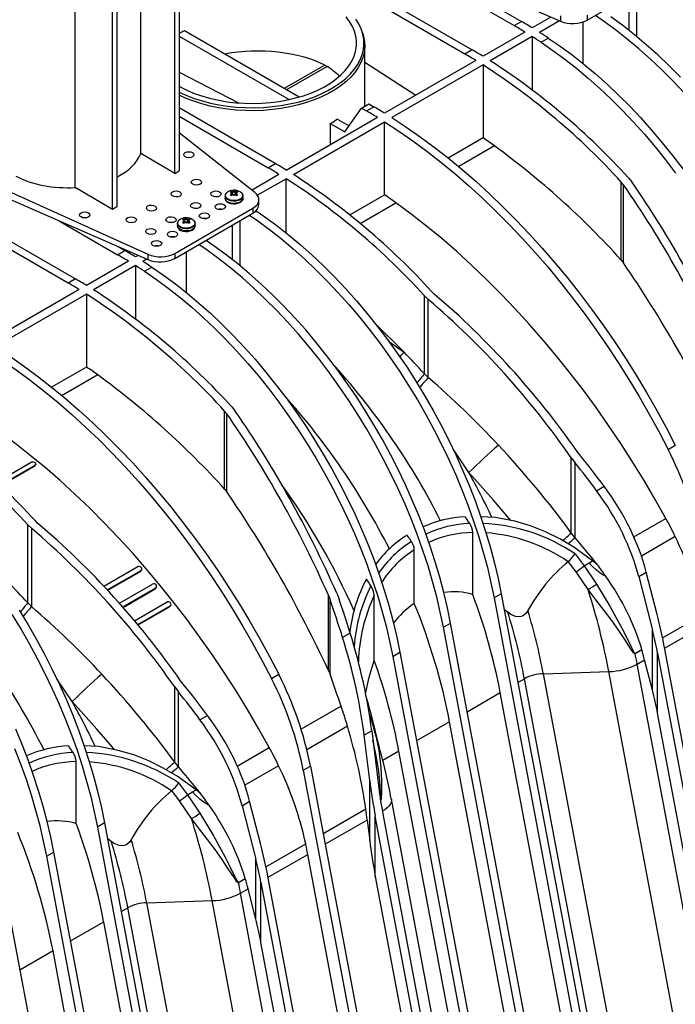
# Model space of a CAD drawing. Units: millimetres. Extents: x 140 to 8260, y 140 to 5800.
# Drawn here: x 7216 to 7537, y 4755 to 5235 of the extents above; entities that cross this region are included whole.
import ezdxf

# ---------------------------------------------------------------- set-up
doc = ezdxf.new("R2010")
doc.units = ezdxf.units.MM
doc.header["$LTSCALE"] = 20
doc.layers.add('HAURATON_PRODUCT_CONTOUR', color=7, linetype='Continuous', lineweight=25)

msp = doc.modelspace()

# ---------------------------------------------------------------- linework, layer by layer
at = {"layer": 'HAURATON_PRODUCT_CONTOUR'}
for p, q in [((7348.242, 5299.743), (7461.379, 5234.43)), ((7344.706, 5297.702), (7457.843, 5232.389)), ((7433.802, 5218.51), (7320.664, 5283.823)), ((7324.2, 5285.864), (7437.337, 5220.551)), ((7405.164, 5267.29), (7480.483, 5234.525)), ((7275.513, 5169.893), (7275.513, 5256.263)), ((7292.027, 5160.195), (7292.027, 5256.693)), ((7294.148, 5257.918), (7294.148, 5161.419)), ((7493.572, 5235.054), (7531.716, 5257.074)), ((7513.887, 5246.782), (7513.887, 5230.07)), ((7517.574, 5248.91), (7517.574, 5227.111)), ((7263.742, 5240.365), (7263.742, 5143.867)), ((7243.392, 5153.347), (7243.392, 5239.683)), ((7261.621, 5142.642), (7261.621, 5239.141)), ((7475.815, 5236.556), (7466.682, 5231.283)), ((7480.483, 5237.098), (7480.483, 5234.525)), ((7493.572, 5237.503), (7493.572, 5235.054)), ((7457.843, 5232.389), (7461.379, 5234.43)), ((7479.997, 5234.737), (7470.218, 5229.091)), ((7491.431, 5234.113), (7491.431, 5213.958)), ((7294.148, 5227.284), (7347.868, 5196.272)), ((7352.782, 5197.517), (7296.734, 5229.873)), ((7383.861, 5228.607), (7383.466, 5229.788)), ((7463.146, 5229.242), (7442.64, 5217.404)), ((7466.682, 5227.05), (7446.176, 5215.212)), ((7466.682, 5227.05), (7466.682, 5200.991)), ((7470.989, 5224.277), (7474.524, 5226.318)), ((7384.857, 5193.074), (7384.857, 5222.592)), ((7437.337, 5220.551), (7433.802, 5218.51)), ((7365.36, 5213.091), (7345.582, 5201.674)), ((7366.47, 5212.45), (7346.692, 5201.033)), ((7365.36, 5213.091), (7366.47, 5212.45)), ((7384.857, 5214.476), (7409.899, 5198.503)), ((7439.105, 5215.363), (7394.557, 5189.647)), ((7442.64, 5213.171), (7398.093, 5187.454)), ((7442.64, 5213.171), (7442.64, 5177.536)), ((7294.148, 5209.668), (7323.263, 5194.622)), ((7341.171, 5165.035), (7294.148, 5192.181)), ((7375.112, 5180.544), (7383.277, 5192.162)), ((7383.277, 5192.162), (7386.812, 5194.203)), ((7383.277, 5192.162), (7385.718, 5190.752)), ((7385.718, 5190.752), (7389.254, 5192.793)), ((7386.812, 5194.203), (7389.254, 5192.793)), ((7294.148, 5188.099), (7337.635, 5162.994)), ((7346.474, 5161.889), (7391.022, 5187.606)), ((7350.009, 5159.696), (7394.557, 5185.413)), ((7368.034, 5184.63), (7368.034, 5174.335)), ((7368.034, 5184.63), (7375.112, 5180.544)), ((7377.153, 5183.448), (7371.473, 5186.727)), ((7394.557, 5149.778), (7394.557, 5185.413)), ((7331.106, 5150.864), (7294.148, 5180.044)), ((7130.453, 5174.016), (7243.59, 5108.703)), ((7442.64, 5177.536), (7425.658, 5167.732)), ((7448.212, 5173.651), (7430.748, 5163.569)), ((7240.054, 5106.662), (7126.917, 5171.975)), ((7292.027, 5160.195), (7275.513, 5169.893)), ((7337.635, 5162.994), (7341.171, 5165.035)), ((7292.027, 5160.195), (7294.148, 5161.419)), ((7329.531, 5152.108), (7342.938, 5159.848)), ((7203.638, 5154.856), (7278.957, 5120.76)), ((7332.387, 5149.523), (7346.474, 5157.655)), ((7346.474, 5131.252), (7346.474, 5157.655)), ((7511.249, 5154.681), (7510.169, 5156.018)), ((7510.169, 5117.885), (7510.169, 5156.018)), ((7511.249, 5116.53), (7511.249, 5154.681)), ((7513.705, 5158.059), (7515.325, 5156.049)), ((7203.638, 5150.952), (7278.957, 5118.187)), ((7261.621, 5142.642), (7243.392, 5153.347)), ((7316.668, 5149.156), (7316.668, 5148.095)), ((7319.664, 5150.918), (7319.131, 5151.172)), ((7319.131, 5149.787), (7319.664, 5150.172)), ((7319.664, 5150.918), (7319.745, 5150.872)), ((7319.745, 5150.218), (7319.664, 5150.172)), ((7319.858, 5149.417), (7319.745, 5150.218)), ((7319.808, 5150.876), (7319.818, 5151.568)), ((7319.818, 5151.568), (7320.372, 5151.326)), ((7320.372, 5149.764), (7319.818, 5149.39)), ((7320.184, 5149.637), (7319.973, 5150.603)), ((7320.226, 5149.665), (7320.452, 5151.28)), ((7320.452, 5151.28), (7320.372, 5151.326)), ((7320.372, 5149.764), (7320.452, 5149.81)), ((7321.664, 5151.326), (7321.584, 5151.28)), ((7321.81, 5149.665), (7321.584, 5151.28)), ((7321.584, 5149.81), (7321.664, 5149.764)), ((7321.664, 5151.326), (7322.218, 5151.568)), ((7322.218, 5149.39), (7321.664, 5149.764)), ((7322.063, 5150.603), (7321.852, 5149.637)), ((7322.178, 5149.417), (7322.291, 5150.218)), ((7322.228, 5150.819), (7322.218, 5151.568)), ((7322.291, 5150.872), (7322.372, 5150.918)), ((7322.372, 5150.172), (7322.291, 5150.218)), ((7322.905, 5151.172), (7322.372, 5150.918)), ((7322.372, 5150.172), (7322.905, 5149.787)), ((7325.368, 5148.095), (7325.368, 5149.156)), ((7377.575, 5139.974), (7394.557, 5149.778)), ((7333.12, 5144.818), (7333.12, 5147.309)), ((7382.665, 5135.811), (7400.129, 5145.893)), ((7263.742, 5143.867), (7261.621, 5142.642)), ((7292.046, 5121.165), (7330.191, 5143.185)), ((7292.046, 5118.716), (7330.191, 5140.736)), ((7330.191, 5143.185), (7330.191, 5140.736)), ((7235.2, 5137.223), (7264.096, 5120.541)), ((7293.333, 5135.686), (7293.333, 5134.625)), ((7296.33, 5137.447), (7295.797, 5137.701)), ((7295.797, 5136.316), (7296.33, 5136.701)), ((7296.33, 5137.447), (7296.411, 5137.401)), ((7296.411, 5136.748), (7296.33, 5136.701)), ((7296.523, 5135.946), (7296.411, 5136.748)), ((7296.474, 5137.405), (7296.484, 5138.098)), ((7296.484, 5138.098), (7297.037, 5137.856)), ((7297.037, 5136.293), (7296.484, 5135.919)), ((7296.849, 5136.166), (7296.639, 5137.132)), ((7296.891, 5136.194), (7297.118, 5137.809)), ((7297.118, 5137.809), (7297.037, 5137.856)), ((7297.037, 5136.293), (7297.118, 5136.339)), ((7298.33, 5137.856), (7298.249, 5137.809)), ((7298.476, 5136.194), (7298.249, 5137.809)), ((7298.249, 5136.339), (7298.33, 5136.293)), ((7298.33, 5137.856), (7298.883, 5138.098)), ((7298.883, 5135.919), (7298.33, 5136.293)), ((7298.728, 5137.132), (7298.518, 5136.166)), ((7298.844, 5135.946), (7298.956, 5136.748)), ((7298.894, 5137.348), (7298.883, 5138.098)), ((7298.956, 5137.401), (7299.037, 5137.447)), ((7299.037, 5136.701), (7298.956, 5136.748)), ((7299.57, 5137.701), (7299.037, 5137.447)), ((7299.037, 5136.701), (7299.57, 5136.316)), ((7302.033, 5134.625), (7302.033, 5135.686)), ((7320.14, 5134.934), (7320.14, 5118.222)), ((7323.827, 5137.062), (7323.827, 5115.263)), ((7263.892, 5124.741), (7267.631, 5122.582)), ((7264.096, 5120.541), (7267.631, 5122.582)), ((7274.29, 5120.218), (7272.935, 5119.436)), ((7278.957, 5120.76), (7278.957, 5118.187)), ((7292.046, 5121.165), (7292.046, 5118.716)), ((7297.683, 5121.97), (7297.683, 5102.11)), ((7269.399, 5117.395), (7248.893, 5105.557)), ((7272.935, 5115.202), (7252.429, 5103.364)), ((7272.935, 5115.202), (7272.935, 5089.143)), ((7278.472, 5118.399), (7276.47, 5117.243)), ((7510.169, 5117.885), (7511.249, 5116.53)), ((7277.242, 5112.429), (7280.777, 5114.47)), ((7243.59, 5108.703), (7240.054, 5106.662)), ((7245.358, 5103.516), (7200.81, 5077.799)), ((7248.893, 5101.323), (7204.345, 5075.606)), ((7248.893, 5101.323), (7248.893, 5065.688)), ((7418.816, 5101.321), (7417.538, 5102.544)), ((7414.003, 5100.503), (7415.92, 5098.664)), ((7414.003, 5062.369), (7414.003, 5100.503)), ((7415.92, 5060.505), (7415.92, 5098.664)), ((7396.531, 5078.253), (7404.076, 5072.91)), ((7248.893, 5065.688), (7231.911, 5055.884)), ((7415.92, 5060.505), (7414.003, 5062.369)), ((7254.465, 5061.803), (7237.001, 5051.721)), ((7317.502, 5042.833), (7316.422, 5044.171)), ((7316.422, 5006.037), (7316.422, 5044.171)), ((7319.957, 5046.212), (7321.577, 5044.201)), ((7317.502, 5004.682), (7317.502, 5042.833)), ((7489.897, 5022.778), (7488.67, 5024.396)), ((7533.04, 5025.466), (7536.576, 5027.507)), ((7205.153, 5009.54), (7221.974, 5019.251)), ((7485.774, 5021.335), (7487.614, 5018.886)), ((7485.774, 4984.652), (7485.774, 5021.335)), ((7206.821, 5007.956), (7223.79, 5017.752)), ((7207.016, 5007.77), (7223.437, 5017.249)), ((7223.437, 5017.249), (7223.79, 5017.752)), ((7223.684, 5017.47), (7224.039, 5017.974)), ((7487.614, 4982.339), (7487.614, 5018.886)), ((7316.422, 5006.037), (7317.502, 5004.682)), ((7498.131, 5005.313), (7501.844, 5007.457)), ((7225.069, 4989.473), (7223.791, 4990.696)), ((7516.341, 4982.741), (7531.98, 4991.769)), ((7220.255, 4988.655), (7222.172, 4986.816)), ((7220.255, 4950.521), (7220.255, 4988.655)), ((7222.172, 4948.657), (7222.172, 4986.816)), ((7437.64, 4954.695), (7437.64, 4984.89)), ((7487.614, 4982.339), (7485.774, 4984.652)), ((7536.551, 4982.88), (7520.04, 4973.348)), ((7409.075, 4950.243), (7409.075, 4976.427)), ((7487.651, 4974.447), (7491.99, 4968.683)), ((7494.469, 4970.115), (7496.189, 4971.108)), ((7498.452, 4969.241), (7496.189, 4971.108)), ((7257.448, 4958.672), (7274.041, 4968.251)), ((7259.116, 4956.889), (7275.622, 4966.417)), ((7275.268, 4965.914), (7275.622, 4966.417)), ((7275.524, 4966.145), (7275.877, 4966.648)), ((7484.305, 4970.702), (7484.24, 4970.648)), ((7491.99, 4968.683), (7494.469, 4970.115)), ((7491.99, 4968.683), (7498.045, 4959.739)), ((7259.297, 4956.694), (7275.268, 4965.914)), ((7493.938, 4957.071), (7488.071, 4965.683)), ((7518.681, 4963.365), (7522.395, 4965.509)), ((7518.681, 4963.365), (7525.413, 4937.24)), ((7527.696, 4944.936), (7522.395, 4965.509)), ((7265.044, 4950.373), (7281.252, 4959.73)), ((7266.669, 4948.537), (7282.799, 4957.849)), ((7266.843, 4948.339), (7282.446, 4957.346)), ((7282.446, 4957.346), (7282.799, 4957.849)), ((7282.702, 4957.579), (7283.056, 4958.082)), ((7367.892, 4952.346), (7367.147, 4954.242)), ((7367.147, 4917.506), (7367.147, 4954.242)), ((7367.892, 4915.699), (7367.892, 4952.346)), ((7371.223, 4955.206), (7372.341, 4952.34)), ((7389.464, 4922.48), (7389.464, 4954.256)), ((7451.553, 4954.998), (7448.017, 4952.957)), ((7448.017, 4952.957), (7487.557, 4742.812)), ((7451.553, 4954.998), (7491.092, 4744.853)), ((7222.172, 4948.657), (7220.255, 4950.521)), ((7272.441, 4941.83), (7288.309, 4950.991)), ((7274.023, 4939.941), (7289.823, 4949.062)), ((7274.191, 4939.739), (7289.47, 4948.559)), ((7289.47, 4948.559), (7289.823, 4949.062)), ((7289.727, 4948.793), (7290.081, 4949.296)), ((7454.745, 4945.941), (7453.036, 4947.113)), ((7530.347, 4933.54), (7549.79, 4944.764)), ((7423.268, 4938.67), (7426.804, 4940.711)), ((7462.808, 4728.525), (7423.268, 4938.67)), ((7466.343, 4730.566), (7426.804, 4940.711)), ((7525.413, 4907.932), (7525.413, 4937.24)), ((7531.372, 4928.397), (7550.794, 4939.609)), ((7377.739, 4935.812), (7374.025, 4933.668)), ((7516.932, 4925.834), (7520.258, 4927.754)), ((7520.276, 4927.689), (7516.946, 4925.767)), ((7562.288, 4764.091), (7531.453, 4927.97)), ((7398.52, 4924.383), (7402.055, 4926.424)), ((7398.52, 4924.383), (7438.059, 4714.238)), ((7402.055, 4926.424), (7441.595, 4716.279)), ((7527.917, 4925.929), (7558.752, 4762.05)), ((7527.917, 4896.621), (7527.917, 4925.929)), ((7517.942, 4920.644), (7521.594, 4922.752)), ((7556.351, 4716.509), (7517.942, 4920.644)), ((7525.413, 4907.932), (7521.594, 4922.752)), ((7339.293, 4913.618), (7342.829, 4915.659)), ((7367.147, 4917.506), (7367.892, 4915.699)), ((7459.699, 4911.699), (7462.875, 4913.532)), ((7495.302, 4741.188), (7462.875, 4913.532)), ((7472.114, 4915.966), (7504.085, 4916.994)), ((7511.193, 4708.268), (7472.114, 4915.966)), ((7542.849, 4710.97), (7504.085, 4916.994)), ((7292.027, 4909.487), (7293.867, 4907.038)), ((7292.027, 4872.804), (7292.027, 4909.487)), ((7296.15, 4910.93), (7294.923, 4912.548)), ((7293.867, 4870.491), (7293.867, 4907.038)), ((7434.951, 4897.412), (7451.076, 4906.721)), ((7488.58, 4707.399), (7451.076, 4906.721)), ((7373.306, 4900.168), (7353.798, 4888.907)), ((7304.383, 4893.465), (7308.097, 4895.609)), ((7387.409, 4895.564), (7386.989, 4896.764)), ((7561.272, 4719.349), (7527.917, 4896.621)), ((7356.596, 4878.994), (7376.406, 4890.43)), ((7388.546, 4891.832), (7389.358, 4889.137)), ((7426.328, 4892.434), (7410.202, 4883.125)), ((7461.798, 4703.913), (7426.328, 4892.434)), ((7388.286, 4888.09), (7384.573, 4885.946)), ((7387.293, 4863.884), (7384.573, 4885.946)), ((7388.286, 4888.09), (7391.742, 4860.073)), ((7322.594, 4870.893), (7338.233, 4879.921)), ((7401.579, 4878.147), (7393.633, 4873.56)), ((7440.658, 4670.449), (7401.579, 4878.147)), ((7243.893, 4842.847), (7243.893, 4873.042)), ((7293.867, 4870.491), (7292.027, 4872.804)), ((7342.804, 4871.032), (7326.293, 4861.5)), ((7354.842, 4868.783), (7358.378, 4870.824)), ((7358.378, 4870.824), (7396.471, 4668.367)), ((7354.842, 4868.783), (7392.935, 4666.326)), ((7293.904, 4862.599), (7298.242, 4856.835)), ((7387.293, 4834.576), (7387.293, 4863.884)), ((7290.557, 4858.854), (7290.493, 4858.8)), ((7298.242, 4856.835), (7300.722, 4858.267)), ((7298.242, 4856.835), (7304.298, 4847.891)), ((7300.722, 4858.267), (7302.442, 4859.26)), ((7304.705, 4857.393), (7302.442, 4859.26)), ((7300.191, 4845.223), (7294.324, 4853.835)), ((7324.934, 4851.517), (7328.648, 4853.661)), ((7324.934, 4851.517), (7331.665, 4825.392)), ((7333.949, 4833.088), (7328.648, 4853.661)), ((7436.832, 4647.512), (7397.854, 4854.675)), ((7397.854, 4854.674), (7397.897, 4854.331)), ((7385.387, 4849.856), (7364.583, 4837.846)), ((7420.866, 4682.45), (7390.032, 4846.329)), ((7390.032, 4817.021), (7390.032, 4846.329)), ((7393.567, 4848.37), (7424.402, 4684.491)), ((7257.805, 4843.15), (7254.27, 4841.109)), ((7254.27, 4841.109), (7293.809, 4630.964)), ((7257.805, 4843.15), (7297.345, 4633.005)), ((7386.068, 4844.514), (7365.556, 4832.673)), ((7386.068, 4844.514), (7387.293, 4834.576)), ((7260.998, 4834.093), (7259.289, 4835.265)), ((7336.599, 4821.692), (7356.043, 4832.916)), ((7233.057, 4828.863), (7229.521, 4826.822)), ((7269.061, 4616.677), (7229.521, 4826.822)), ((7272.596, 4618.718), (7233.057, 4828.863)), ((7337.625, 4816.549), (7357.046, 4827.761)), ((7395.455, 4623.625), (7357.046, 4827.761)), ((7331.665, 4796.084), (7331.665, 4825.392)), ((7390.032, 4817.021), (7423.386, 4639.749)), ((7208.308, 4814.576), (7247.847, 4604.431)), ((7323.184, 4813.986), (7326.511, 4815.906)), ((7326.529, 4815.842), (7323.198, 4813.919)), ((7334.17, 4814.081), (7365.005, 4650.202)), ((7334.17, 4784.773), (7334.17, 4814.081)), ((7368.54, 4652.243), (7337.706, 4816.122)), ((7324.195, 4808.796), (7327.847, 4810.904)), ((7362.604, 4604.661), (7324.195, 4808.796)), ((7331.665, 4796.084), (7327.847, 4810.904)), ((7278.366, 4804.118), (7310.337, 4805.146)), ((7317.446, 4596.42), (7278.366, 4804.118)), ((7349.101, 4599.122), (7310.337, 4805.146)), ((7265.952, 4799.851), (7269.128, 4801.684)), ((7301.555, 4629.34), (7269.128, 4801.684)), ((7241.203, 4785.564), (7257.329, 4794.873)), ((7296.408, 4587.175), (7257.329, 4794.873)), ((7367.525, 4607.501), (7334.17, 4784.773)), ((7232.58, 4780.586), (7216.455, 4771.277)), ((7271.66, 4572.888), (7232.58, 4780.586))]:
    msp.add_line(p, q, dxfattribs=at)
at = {"layer": 'HAURATON_PRODUCT_CONTOUR', "flags": 128}
for points in [[(7294.148, 5202.796), (7295.336, 5202.145), (7298.599, 5200.553), (7302.08, 5199.125), (7305.757, 5197.87), (7309.602, 5196.796), (7313.59, 5195.913), (7317.692, 5195.225), (7321.879, 5194.738), (7326.122, 5194.454), (7330.391, 5194.377), (7334.656, 5194.506), (7338.888, 5194.84), (7343.057, 5195.378), (7347.132, 5196.116), (7351.087, 5197.047), (7354.893, 5198.167), (7358.523, 5199.466), (7361.952, 5200.936), (7365.156, 5202.567), (7368.113, 5204.347), (7370.801, 5206.263), (7373.201, 5208.302), (7375.298, 5210.45), (7377.076, 5212.692), (7378.523, 5215.012), (7379.629, 5217.394), (7380.385, 5219.821), (7380.787, 5222.276), (7380.832, 5224.742), (7380.519, 5227.201), (7379.851, 5229.636), (7378.832, 5232.031), (7377.469, 5234.368), (7375.773, 5236.631)], [(7294.148, 5199.974), (7294.482, 5199.808), (7297.943, 5198.243), (7301.611, 5196.844), (7305.463, 5195.619), (7309.472, 5194.577), (7313.614, 5193.725), (7317.861, 5193.068), (7322.186, 5192.611), (7326.56, 5192.355), (7330.956, 5192.304), (7335.345, 5192.458), (7339.698, 5192.814), (7343.988, 5193.372), (7348.186, 5194.127), (7352.265, 5195.075), (7356.198, 5196.209), (7359.961, 5197.522), (7363.529, 5199.006), (7366.878, 5200.65), (7369.987, 5202.445), (7372.836, 5204.378), (7375.406, 5206.438), (7377.68, 5208.61), (7379.645, 5210.881), (7381.286, 5213.236), (7382.595, 5215.659), (7383.561, 5218.135), (7384.178, 5220.648), (7384.444, 5223.182), (7384.355, 5225.72), (7383.913, 5228.245), (7383.121, 5230.742), (7381.983, 5233.194), (7380.507, 5235.585)], [(7540.934, 5199.529), (7535.536, 5205.248), (7530.045, 5210.747), (7524.471, 5216.015), (7518.825, 5221.043), (7513.118, 5225.82), (7507.36, 5230.339), (7501.563, 5234.589), (7497.557, 5237.354)], [(7539.072, 5207.289), (7533.58, 5212.788), (7528.007, 5218.056), (7522.361, 5223.084), (7516.654, 5227.861), (7510.896, 5232.38), (7505.099, 5236.63)], [(7383.861, 5228.607), (7384.311, 5227.053), (7384.756, 5224.509), (7384.846, 5221.953), (7384.578, 5219.4), (7383.956, 5216.869), (7382.983, 5214.374), (7381.665, 5211.933), (7380.011, 5209.561), (7378.032, 5207.273), (7375.741, 5205.085), (7373.152, 5203.011), (7370.282, 5201.063), (7367.15, 5199.255), (7363.776, 5197.598), (7360.183, 5196.104), (7356.392, 5194.781), (7352.43, 5193.638), (7348.321, 5192.684), (7344.092, 5191.923), (7339.771, 5191.361), (7335.386, 5191.002), (7330.964, 5190.848), (7326.536, 5190.899), (7322.129, 5191.156), (7317.773, 5191.617), (7313.494, 5192.279), (7309.322, 5193.137), (7305.283, 5194.187), (7301.403, 5195.42), (7297.708, 5196.83), (7294.221, 5198.407), (7294.148, 5198.443)], [(7474.524, 5226.318), (7480.35, 5222.343), (7486.147, 5218.092), (7491.905, 5213.574), (7497.612, 5208.797), (7503.258, 5203.769), (7508.832, 5198.501), (7514.323, 5193.002), (7519.721, 5187.283), (7525.016, 5181.355), (7530.198, 5175.229), (7535.256, 5168.916), (7540.182, 5162.429)], [(7470.989, 5224.277), (7476.815, 5220.302), (7482.612, 5216.051), (7488.369, 5211.533), (7494.076, 5206.756), (7499.722, 5201.728), (7505.296, 5196.46), (7510.787, 5190.961), (7516.186, 5185.242), (7521.481, 5179.314), (7526.662, 5173.188), (7531.721, 5166.875), (7536.647, 5160.388)], [(7398.093, 5187.454), (7405.01, 5182.945), (7411.907, 5178.159), (7418.773, 5173.101), (7425.601, 5167.778), (7432.381, 5162.198), (7439.104, 5156.367), (7445.761, 5150.294), (7452.344, 5143.986), (7458.844, 5137.452), (7465.252, 5130.701), (7471.56, 5123.74), (7477.759, 5116.58), (7483.842, 5109.23), (7489.799, 5101.699), (7495.625, 5093.998), (7501.31, 5086.136), (7506.847, 5078.124), (7512.23, 5069.973), (7517.45, 5061.693), (7522.501, 5053.296), (7527.377, 5044.791), (7532.071, 5036.191), (7536.576, 5027.507)], [(7394.557, 5185.413), (7401.474, 5180.904), (7408.371, 5176.118), (7415.238, 5171.06), (7422.066, 5165.737), (7428.846, 5160.157), (7435.569, 5154.326), (7442.226, 5148.253), (7448.809, 5141.945), (7455.308, 5135.411), (7461.716, 5128.66), (7468.024, 5121.699), (7474.223, 5114.539), (7480.306, 5107.189), (7486.264, 5099.658), (7492.089, 5091.957), (7497.774, 5084.095), (7503.312, 5076.083), (7508.694, 5067.932), (7513.915, 5059.652), (7518.966, 5051.255), (7523.842, 5042.75), (7528.535, 5034.15), (7533.04, 5025.466)], [(7313.024, 5148.841), (7312.179, 5148.926), (7311.375, 5148.849)], [(7325.368, 5149.148), (7325.269, 5148.622), (7324.836, 5147.953), (7324.094, 5147.381), (7323.103, 5146.952), (7321.943, 5146.702), (7320.708, 5146.651), (7319.498, 5146.803), (7318.411, 5147.146), (7317.536, 5147.651), (7316.942, 5148.279), (7316.679, 5148.977), (7316.669, 5149.195)], [(7324.633, 5150.692), (7325.128, 5150.031), (7325.27, 5149.304), (7325.034, 5148.584), (7324.442, 5147.937), (7323.545, 5147.419), (7322.423, 5147.077), (7321.177, 5146.941), (7319.917, 5147.023), (7318.754, 5147.316), (7317.793, 5147.793), (7317.118, 5148.413), (7316.79, 5149.12), (7316.837, 5149.852), (7317.255, 5150.543)], [(7317.255, 5150.543), (7317.256, 5150.543), (7317.367, 5150.657)], [(7318.257, 5151.326), (7317.412, 5150.7), (7317.374, 5150.655)], [(7325.342, 5149.144), (7325.268, 5149.749), (7324.961, 5150.291)], [(7325.368, 5148.095), (7325.269, 5147.562), (7324.836, 5146.892), (7324.094, 5146.32), (7323.103, 5145.891), (7321.943, 5145.642), (7320.708, 5145.591), (7319.498, 5145.742), (7318.411, 5146.085), (7317.536, 5146.59), (7316.942, 5147.218), (7316.679, 5147.916), (7316.668, 5148.095)], [(7316.709, 5148.144), (7316.716, 5147.685), (7317.03, 5146.989), (7317.603, 5146.389), (7318.43, 5145.894), (7319.459, 5145.548), (7320.6, 5145.385), (7321.514, 5145.406)], [(7321.514, 5145.406), (7321.77, 5145.412), (7322.888, 5145.63), (7323.879, 5146.028), (7324.673, 5146.598), (7325.155, 5147.237), (7325.36, 5147.932), (7325.342, 5148.083)], [(7531.98, 4991.769), (7526.748, 5001.093), (7521.328, 5010.309), (7515.726, 5019.407), (7509.95, 5028.376), (7504.006, 5037.204), (7497.902, 5045.88), (7491.645, 5054.395), (7485.244, 5062.736), (7478.705, 5070.895), (7472.037, 5078.861), (7465.248, 5086.625), (7458.347, 5094.176), (7451.342, 5101.506), (7444.241, 5108.605), (7437.054, 5115.465), (7429.789, 5122.078), (7422.454, 5128.434), (7415.06, 5134.527), (7407.615, 5140.349), (7400.129, 5145.893)], [(7303.124, 5143.126), (7302.28, 5143.211), (7301.476, 5143.134)], [(7328.559, 5139.794), (7332.565, 5137.028), (7338.362, 5132.778), (7344.12, 5128.259), (7349.827, 5123.482), (7355.472, 5118.454), (7361.046, 5113.186), (7366.538, 5107.688), (7371.936, 5101.969), (7377.231, 5096.041), (7382.412, 5089.914), (7387.471, 5083.602), (7392.397, 5077.115), (7397.181, 5070.465), (7401.814, 5063.666), (7406.287, 5056.731), (7410.592, 5049.672), (7414.72, 5042.502), (7418.664, 5035.237), (7422.416, 5027.888), (7425.969, 5020.47), (7429.316, 5012.998), (7432.451, 5005.485), (7435.369, 4997.946), (7438.063, 4990.395), (7440.528, 4982.845), (7442.76, 4975.313), (7444.755, 4967.811), (7446.508, 4960.354), (7448.017, 4952.957)], [(7331.848, 5142), (7336.1, 5139.069), (7341.898, 5134.819), (7347.655, 5130.301), (7353.362, 5125.523), (7359.008, 5120.495), (7364.582, 5115.227), (7370.073, 5109.729), (7375.471, 5104.01), (7380.766, 5098.082), (7385.948, 5091.955), (7391.007, 5085.643), (7395.933, 5079.156), (7400.717, 5072.506), (7405.349, 5065.707), (7409.822, 5058.772), (7414.127, 5051.713), (7418.255, 5044.543), (7422.199, 5037.278), (7425.951, 5029.929), (7429.504, 5022.511), (7432.852, 5015.039), (7435.987, 5007.526), (7438.904, 4999.987), (7441.598, 4992.436), (7444.064, 4984.887), (7446.296, 4977.354), (7448.29, 4969.852), (7450.044, 4962.395), (7451.553, 4954.998)], [(7291.104, 5136.187), (7290.259, 5136.271), (7289.455, 5136.195)], [(7302.033, 5134.625), (7301.934, 5134.091), (7301.501, 5133.421), (7300.759, 5132.849), (7299.768, 5132.421), (7298.608, 5132.171), (7297.373, 5132.12), (7296.163, 5132.272), (7295.077, 5132.614), (7294.201, 5133.12), (7293.608, 5133.747), (7293.345, 5134.445), (7293.333, 5134.625)], [(7302.033, 5135.677), (7301.934, 5135.152), (7301.501, 5134.482), (7300.759, 5133.91), (7299.768, 5133.481), (7298.608, 5133.232), (7297.373, 5133.181), (7296.163, 5133.333), (7295.077, 5133.675), (7294.201, 5134.181), (7293.608, 5134.808), (7293.345, 5135.506), (7293.334, 5135.724)], [(7293.375, 5134.673), (7293.381, 5134.214), (7293.695, 5133.518), (7294.268, 5132.918), (7295.095, 5132.423), (7296.124, 5132.078), (7297.265, 5131.914), (7298.18, 5131.936)], [(7301.298, 5137.221), (7301.794, 5136.561), (7301.936, 5135.833), (7301.7, 5135.113), (7301.107, 5134.466), (7300.21, 5133.948), (7299.089, 5133.606), (7297.843, 5133.47), (7296.582, 5133.552), (7295.42, 5133.845), (7294.458, 5134.322), (7293.783, 5134.942), (7293.455, 5135.65), (7293.502, 5136.381), (7293.921, 5137.072)], [(7293.921, 5137.072), (7293.921, 5137.073), (7294.032, 5137.186)], [(7294.923, 5137.855), (7294.078, 5137.229), (7294.04, 5137.184)], [(7298.18, 5131.936), (7298.435, 5131.942), (7299.553, 5132.159), (7300.544, 5132.558), (7301.339, 5133.128), (7301.82, 5133.766), (7302.026, 5134.461), (7302.007, 5134.612)], [(7302.007, 5135.673), (7301.934, 5136.278), (7301.627, 5136.82)], [(7281.204, 5130.472), (7280.359, 5130.557), (7279.556, 5130.48)], [(7423.268, 4938.67), (7421.76, 4946.067), (7420.006, 4953.524), (7418.012, 4961.026), (7415.78, 4968.558), (7413.314, 4976.107), (7410.62, 4983.659), (7407.703, 4991.198), (7404.567, 4998.711), (7401.22, 5006.183), (7397.667, 5013.601), (7393.915, 5020.949), (7389.971, 5028.215), (7385.843, 5035.385), (7381.538, 5042.444), (7377.065, 5049.379), (7372.432, 5056.178), (7367.648, 5062.827), (7362.722, 5069.315), (7357.664, 5075.627), (7352.482, 5081.753), (7347.187, 5087.682), (7341.789, 5093.4), (7336.298, 5098.899), (7330.724, 5104.167), (7325.078, 5109.195), (7319.371, 5113.972), (7313.613, 5118.491), (7307.816, 5122.741), (7303.81, 5125.506)], [(7426.804, 4940.711), (7425.295, 4948.108), (7423.542, 4955.565), (7421.547, 4963.067), (7419.315, 4970.599), (7416.85, 4978.149), (7414.156, 4985.7), (7411.238, 4993.239), (7408.103, 5000.752), (7404.755, 5008.224), (7401.202, 5015.642), (7397.45, 5022.99), (7393.507, 5030.256), (7389.378, 5037.426), (7385.074, 5044.485), (7380.601, 5051.42), (7375.968, 5058.219), (7371.184, 5064.868), (7366.258, 5071.356), (7361.199, 5077.668), (7356.018, 5083.794), (7350.723, 5089.723), (7345.324, 5095.441), (7339.833, 5100.94), (7334.259, 5106.208), (7328.613, 5111.236), (7322.906, 5116.013), (7317.149, 5120.532), (7311.352, 5124.782), (7307.345, 5127.547)], [(7277.242, 5112.429), (7283.067, 5108.454), (7288.864, 5104.204), (7294.622, 5099.685), (7300.329, 5094.908), (7305.975, 5089.88), (7311.549, 5084.612), (7317.04, 5079.113), (7322.438, 5073.394), (7327.733, 5067.466), (7332.915, 5061.34), (7337.974, 5055.027), (7342.9, 5048.54), (7347.684, 5041.891), (7352.316, 5035.092), (7356.789, 5028.156), (7361.094, 5021.097), (7365.222, 5013.928), (7369.166, 5006.662), (7372.918, 4999.314), (7376.471, 4991.896), (7379.819, 4984.424), (7382.954, 4976.911), (7385.871, 4969.372), (7388.565, 4961.82), (7391.031, 4954.271), (7393.263, 4946.739), (7395.257, 4939.237), (7397.011, 4931.78), (7398.52, 4924.383)], [(7280.777, 5114.47), (7286.603, 5110.495), (7292.4, 5106.245), (7298.158, 5101.726), (7303.865, 5096.949), (7309.511, 5091.921), (7315.084, 5086.653), (7320.576, 5081.154), (7325.974, 5075.435), (7331.269, 5069.507), (7336.451, 5063.381), (7341.509, 5057.068), (7346.435, 5050.581), (7351.219, 5043.932), (7355.852, 5037.133), (7360.325, 5030.198), (7364.63, 5023.138), (7368.758, 5015.969), (7372.702, 5008.703), (7376.454, 5001.355), (7380.007, 4993.937), (7383.354, 4986.465), (7386.49, 4978.952), (7389.407, 4971.413), (7392.101, 4963.861), (7394.566, 4956.312), (7396.798, 4948.78), (7398.793, 4941.278), (7400.546, 4933.821), (7402.055, 4926.424)], [(7200.81, 5073.565), (7207.727, 5069.056), (7214.624, 5064.27), (7221.491, 5059.212), (7228.318, 5053.889), (7235.098, 5048.309), (7241.821, 5042.478), (7248.479, 5036.405), (7255.061, 5030.097), (7261.561, 5023.563), (7267.969, 5016.812), (7274.277, 5009.851), (7280.476, 5002.691), (7286.559, 4995.341), (7292.517, 4987.81), (7298.342, 4980.109), (7304.027, 4972.247), (7309.565, 4964.235), (7314.947, 4956.084), (7320.167, 4947.804), (7325.219, 4939.407), (7330.094, 4930.902), (7334.788, 4922.302), (7339.293, 4913.618)], [(7204.345, 5075.606), (7211.263, 5071.097), (7218.159, 5066.311), (7225.026, 5061.253), (7231.854, 5055.93), (7238.634, 5050.35), (7245.357, 5044.519), (7252.014, 5038.446), (7258.597, 5032.138), (7265.097, 5025.604), (7271.505, 5018.853), (7277.812, 5011.892), (7284.012, 5004.732), (7290.094, 4997.382), (7296.052, 4989.851), (7301.878, 4982.15), (7307.563, 4974.288), (7313.1, 4966.276), (7318.483, 4958.125), (7323.703, 4949.845), (7328.754, 4941.448), (7333.63, 4932.943), (7338.323, 4924.343), (7342.829, 4915.659)], [(7338.233, 4879.921), (7333.001, 4889.245), (7327.581, 4898.461), (7321.979, 4907.559), (7316.202, 4916.528), (7310.259, 4925.356), (7304.155, 4934.032), (7297.898, 4942.547), (7291.496, 4950.889), (7284.958, 4959.047), (7278.29, 4967.014), (7271.501, 4974.777), (7264.6, 4982.328), (7257.595, 4989.658), (7250.494, 4996.757), (7243.307, 5003.617), (7236.041, 5010.23), (7228.707, 5016.586), (7221.313, 5022.679), (7213.868, 5028.501), (7206.381, 5034.045)], [(7435.739, 5014.173), (7428.832, 5024.392), (7428.209, 5025.235)], [(7221.974, 5019.251), (7222.169, 5019.338), (7222.392, 5019.391), (7222.633, 5019.409), (7222.881, 5019.391), (7223.362, 5019.257), (7223.767, 5019.013), (7224.043, 5018.695), (7224.149, 5018.345), (7224.131, 5018.173), (7224.064, 5018.013), (7223.949, 5017.87), (7223.79, 5017.752)], [(7223.674, 5017.478), (7223.517, 5017.302), (7223.437, 5017.249)], [(7456.266, 4990.74), (7455.324, 4991.867), (7447.716, 5000.72), (7439.98, 5009.474), (7435.739, 5014.173)], [(7436.118, 4989.314), (7435.843, 4989.725), (7435.568, 4990.136), (7435.293, 4990.547), (7435.018, 4990.957), (7434.742, 4991.366), (7434.466, 4991.776), (7434.189, 4992.185), (7433.912, 4992.594)], [(7496.189, 4971.108), (7486.981, 4977.707), (7480.194, 4981.728), (7473.173, 4985.194), (7465.776, 4988.121), (7458.24, 4990.37), (7448.516, 4992.192), (7441.477, 4992.615)], [(7407.684, 4980.477), (7407.417, 4980.866), (7407.149, 4981.255), (7406.881, 4981.644), (7406.613, 4982.032), (7406.345, 4982.42), (7406.077, 4982.808), (7405.808, 4983.195), (7405.538, 4983.582)], [(7275.622, 4966.417), (7275.9, 4966.683), (7276.016, 4967.048), (7275.951, 4967.456), (7275.717, 4967.846), (7275.347, 4968.157), (7274.9, 4968.344), (7274.441, 4968.377), (7274.041, 4968.251)], [(7275.268, 4965.914), (7275.516, 4966.135), (7275.522, 4966.147)], [(7488.071, 4965.683), (7484.306, 4970.7), (7484.305, 4970.702)], [(7502.519, 4963.738), (7502.18, 4963.812), (7500.592, 4964.564), (7498.145, 4966.444), (7495.85, 4968.669), (7494.469, 4970.115)], [(7387.892, 4958.825), (7387.615, 4959.244), (7387.337, 4959.663), (7387.059, 4960.081), (7386.781, 4960.499), (7386.503, 4960.916), (7386.224, 4961.333), (7385.945, 4961.75), (7385.665, 4962.167)], [(7282.799, 4957.849), (7283.079, 4958.116), (7283.198, 4958.486), (7283.139, 4958.902), (7282.911, 4959.301), (7282.547, 4959.622), (7282.105, 4959.816), (7281.65, 4959.854), (7281.252, 4959.73)], [(7282.446, 4957.346), (7282.695, 4957.568), (7282.7, 4957.58)], [(7516.946, 4925.767), (7516.883, 4925.742), (7516.805, 4925.737), (7516.651, 4925.792), (7516.2, 4926.214), (7514.762, 4928.266), (7511.945, 4932.593), (7508.935, 4937.048), (7505.499, 4941.898), (7501.849, 4946.837), (7497.97, 4951.914), (7493.938, 4957.071)], [(7498.045, 4959.739), (7501.338, 4954.348), (7504.518, 4948.974), (7507.578, 4943.582), (7510.47, 4938.222), (7512.922, 4933.421), (7515.227, 4928.683), (7516.377, 4926.41), (7516.723, 4925.912), (7516.835, 4925.83), (7516.889, 4925.82), (7516.932, 4925.834)], [(7216.075, 4946.924), (7220.38, 4939.865), (7224.508, 4932.695), (7228.452, 4925.43), (7232.204, 4918.081), (7235.757, 4910.664), (7239.104, 4903.191), (7242.24, 4895.678), (7245.157, 4888.139), (7247.851, 4880.588), (7250.317, 4873.039), (7252.549, 4865.506), (7254.543, 4858.004), (7256.297, 4850.547), (7257.805, 4843.15)], [(7289.823, 4949.062), (7290.104, 4949.331), (7290.227, 4949.706), (7290.173, 4950.13), (7289.951, 4950.538), (7289.594, 4950.868), (7289.157, 4951.07), (7288.706, 4951.113), (7288.309, 4950.991)], [(7289.47, 4948.559), (7289.72, 4948.782), (7289.725, 4948.795)], [(7212.54, 4944.883), (7216.844, 4937.824), (7220.973, 4930.654), (7224.916, 4923.389), (7228.668, 4916.04), (7232.221, 4908.623), (7235.569, 4901.15), (7238.704, 4893.637), (7241.622, 4886.098), (7244.316, 4878.547), (7246.781, 4870.998), (7249.013, 4863.465), (7251.008, 4855.963), (7252.761, 4848.506), (7254.27, 4841.109)], [(7464.538, 4946.738), (7463.656, 4945.488), (7462.423, 4944.426), (7461.321, 4943.927), (7460.136, 4943.736), (7458.583, 4943.911), (7456.243, 4944.907), (7454.745, 4945.941)], [(7385.276, 4906.206), (7387.008, 4914.228), (7389.464, 4922.48)], [(7241.992, 4902.325), (7235.085, 4912.544), (7234.461, 4913.387)], [(7262.519, 4878.892), (7261.577, 4880.019), (7253.968, 4888.872), (7246.233, 4897.626), (7241.992, 4902.325)], [(7388.622, 4891.855), (7387.693, 4894.884), (7387.441, 4895.574)], [(7389.358, 4889.137), (7389.933, 4887.228), (7391.694, 4878.644), (7392.744, 4869.972), (7393.084, 4863.986), (7393.067, 4858.013), (7392.836, 4854.997), (7392.654, 4854.21), (7392.556, 4854.01), (7392.495, 4853.934), (7392.436, 4853.889)], [(7233.057, 4828.863), (7231.548, 4836.26), (7229.794, 4843.717), (7227.8, 4851.219), (7225.568, 4858.751), (7223.102, 4866.301), (7220.408, 4873.852), (7217.491, 4881.391), (7214.356, 4888.904)], [(7242.371, 4877.467), (7242.096, 4877.878), (7241.821, 4878.288), (7241.546, 4878.699), (7241.271, 4879.109), (7240.995, 4879.519), (7240.718, 4879.928), (7240.442, 4880.337), (7240.165, 4880.746)], [(7302.442, 4859.26), (7293.234, 4865.859), (7286.446, 4869.88), (7279.426, 4873.346), (7272.029, 4876.273), (7264.493, 4878.522), (7254.768, 4880.344), (7247.73, 4880.767)], [(7392.563, 4854.311), (7392.631, 4854.973), (7392.594, 4857.888), (7392.184, 4863.702), (7391.507, 4869.546), (7390.494, 4875.863), (7389.177, 4882.179), (7388.87, 4883.356)], [(7229.521, 4826.822), (7228.012, 4834.219), (7226.259, 4841.676), (7224.264, 4849.178), (7222.032, 4856.71), (7219.567, 4864.26), (7216.873, 4871.811), (7213.955, 4879.35)], [(7294.324, 4853.835), (7290.559, 4858.852), (7290.557, 4858.854)], [(7308.771, 4851.89), (7308.432, 4851.964), (7306.844, 4852.716), (7304.398, 4854.597), (7302.103, 4856.821), (7300.722, 4858.267)], [(7397.897, 4854.331), (7397.893, 4853.882), (7397.702, 4853.022), (7397.278, 4852.146), (7396.627, 4851.269), (7395.759, 4850.404), (7394.689, 4849.565), (7393.433, 4848.766)], [(7304.298, 4847.891), (7307.591, 4842.5), (7310.771, 4837.126), (7313.831, 4831.734), (7316.723, 4826.374), (7319.174, 4821.573), (7321.479, 4816.835), (7322.63, 4814.562), (7322.975, 4814.065), (7323.088, 4813.982), (7323.142, 4813.973), (7323.184, 4813.986)], [(7323.198, 4813.919), (7323.136, 4813.894), (7323.058, 4813.889), (7322.904, 4813.944), (7322.453, 4814.366), (7321.015, 4816.418), (7318.197, 4820.745), (7315.187, 4825.2), (7311.751, 4830.05), (7308.102, 4834.989), (7304.223, 4840.066), (7300.191, 4845.223)], [(7270.791, 4834.89), (7269.909, 4833.64), (7268.675, 4832.578), (7267.574, 4832.079), (7266.389, 4831.888), (7264.836, 4832.063), (7262.496, 4833.059), (7260.998, 4834.093)]]:
    msp.add_lwpolyline(points, dxfattribs=at)
at = {"layer": 'HAURATON_PRODUCT_CONTOUR'}
for centre, radius, start, end in [((7327.916, 5007.367), 259.838, 58.63821, 59.998), ((7331.452, 5009.408), 259.838, 58.63821, 59.998), ((7486.456, 5248.947), 15.61, 247.50215, 297.12116), ((7319.368, 5183.913), 51.231, 116.21867, 119.49019), ((7319.002, 4992.963), 276.778, 56.69278, 57.75318), ((7322.538, 4995.004), 276.778, 56.69278, 57.75318), ((7303.874, 4993.488), 259.838, 58.63821, 59.998), ((7307.41, 4995.529), 259.838, 58.63821, 59.998), ((7257.737, 4926.228), 341.359, 42.31179, 57.20264), ((7261.272, 4928.269), 341.359, 42.31179, 57.20264), ((7259.327, 4967.771), 259.838, 58.63821, 59.998), ((7255.791, 4965.73), 259.838, 58.63821, 59.998), ((7343.884, 5228.109), 49.735, 299.05025, 303.69156), ((7317.44, 4992.044), 223.791, 54.24305, 55.98214), ((7209.896, 4846.576), 404.688, 42.09905, 53.92181), ((7211.243, 4940.013), 259.838, 58.63821, 59.998), ((7207.708, 4937.972), 259.838, 58.63821, 59.998), ((7165.106, 4872.753), 341.359, 42.31179, 57.20264), ((7161.57, 4870.712), 341.359, 42.31179, 57.20264), ((7318.179, 5149.343), 1.476, 127.36046, 185.37983), ((7320.986, 5146.615), 5.444, 48.55874, 120.07695), ((7320.504, 5149.588), 2.096, 109.08651, 130.90811), ((7320.504, 5151.37), 2.096, 229.09189, 250.91349), ((7320.075, 5150.545), 0.555, 137.72633, 222.27367), ((7319.621, 5150.545), 0.349, 290.78342, 69.21658), ((7321.018, 5148.911), 2.5, 75.01426, 104.98574), ((7321.018, 5152.179), 2.5, 255.01426, 284.98574), ((7321.018, 5152.372), 1.23, 242.60967, 297.39033), ((7321.018, 5148.718), 1.23, 62.60967, 117.39033), ((7322.415, 5150.545), 0.349, 110.78342, 249.21658), ((7321.532, 5149.588), 2.096, 49.09189, 70.91349), ((7321.532, 5151.37), 2.096, 289.08651, 310.90811), ((7321.961, 5150.545), 0.555, 317.72633, 42.27367), ((7269.357, 4964.286), 223.791, 54.24305, 55.98214), ((7328.262, 5145.212), 4.874, 293.31347, 355.36639), ((7314.3, 5138.69), 4.115, 74.3619, 105.06566), ((7294.844, 5135.873), 1.476, 127.36046, 185.37983), ((7297.651, 5133.144), 5.444, 48.55874, 120.07695), ((7297.169, 5136.117), 2.096, 109.08651, 130.90811), ((7297.169, 5137.9), 2.096, 229.09189, 250.91349), ((7296.74, 5137.074), 0.555, 137.72633, 222.27367), ((7296.287, 5137.074), 0.349, 290.78342, 69.21658), ((7297.683, 5135.441), 2.5, 75.01426, 104.98574), ((7297.683, 5138.708), 2.5, 255.01426, 284.98574), ((7297.683, 5138.901), 1.23, 242.60967, 297.39033), ((7297.683, 5135.248), 1.23, 62.60967, 117.39033), ((7299.08, 5137.074), 0.349, 110.78342, 249.21658), ((7298.198, 5136.117), 2.096, 49.09189, 70.91349), ((7298.198, 5137.9), 2.096, 289.08651, 310.90811), ((7298.627, 5137.074), 0.555, 317.72633, 42.27367), ((7306.522, 5134.2), 4.115, 74.3619, 105.06566), ((7283.187, 5120.729), 4.115, 74.3619, 105.06566), ((7290.966, 5125.219), 4.115, 74.3619, 105.06566), ((7134.169, 4895.519), 259.838, 58.63821, 59.998), ((7137.704, 4897.56), 259.838, 58.63821, 59.998), ((7125.255, 4881.115), 276.778, 56.69278, 57.75318), ((7128.79, 4883.156), 276.778, 56.69278, 57.75318), ((7284.93, 5132.609), 15.61, 247.50215, 297.12116), ((7110.127, 4881.64), 259.838, 58.63821, 59.998), ((7113.663, 4883.681), 259.838, 58.63821, 59.998), ((7063.989, 4814.38), 341.359, 42.31179, 57.20264), ((7067.525, 4816.421), 341.359, 42.31179, 57.20264), ((7094.934, 4772.459), 431.091, 44.1832, 46.7066), ((7452.997, 5024.259), 68.994, 135.15841, 137.69247), ((7078.309, 4756.177), 454.36, 42.36852, 44.19444), ((7123.693, 4880.196), 223.791, 54.24305, 55.98214), ((7113.889, 4835.212), 345.019, 26.7647, 42.0005), ((7496.201, 4991.114), 108.783, 139.07908, 142.10858), ((7016.148, 4734.728), 404.688, 42.09905, 53.92181), ((7500.028, 4980.693), 115.949, 136.50115, 139.63953), ((6971.358, 4760.905), 341.359, 42.31179, 57.20264), ((7089.242, 4820.999), 344.893, 26.86346, 42.00255), ((6967.823, 4758.864), 341.359, 42.31179, 57.20264), ((7638.092, 4811.201), 286.608, 130.97563, 134.91254), ((7381.566, 4947.82), 170.216, 11.11388, 27.13968), ((7121.197, 4839.141), 359.963, 25.18119, 29.09444), ((7057.717, 4802.608), 352.793, 24.09825, 35.68519), ((7437.155, 4933.798), 58.886, 93.15718, 113.83928), ((7366.154, 4900.894), 189.094, 25.69369, 28.72348), ((7438.572, 4932.558), 56.809, 92.47552, 114.83215), ((7429.56, 4984.584), 8.086, 2.16709, 35.80452), ((7438.494, 4901.442), 88.012, 56.0463, 87.37457), ((7432.927, 4938.878), 52.427, 121.49384, 144.66976), ((7434.986, 4936.298), 51.935, 121.71616, 146.49497), ((7401.662, 4976.144), 7.419, 2.18127, 35.73501), ((7438.393, 4931.165), 53.73, 90.80324, 114.52049), ((7437.721, 4902.377), 82.614, 55.72985, 85.6329), ((7306.747, 5187.281), 270.388, 310.26438, 311.46122), ((7353.265, 5142.581), 209.11, 308.72748, 309.97697), ((7382.798, 4908.118), 170.965, 12.37724, 25.93101), ((7435.466, 4934.031), 49.939, 121.90182, 147.98991), ((7470.398, 4986.494), 21.043, 311.36739, 325.07438), ((7408.835, 5074.559), 135.511, 310.11978, 310.43734), ((7535.797, 4908.093), 81.063, 129.49446, 151.5278), ((7468.647, 4995.109), 35.259, 303.42836, 311.4549), ((7450.485, 4927.793), 73.371, 152.06284, 173.39508), ((6884.562, 4644.329), 454.36, 42.36852, 44.19444), ((7457.57, 4923.431), 78.152, 153.07113, 175.7047), ((7380.906, 4953.866), 8.567, 2.61228, 35.37249), ((7482.936, 4978.506), 24.093, 297.17181, 308.83878), ((7175.37, 4855.095), 334.492, 10.66416, 17.75022), ((6920.142, 4723.364), 345.019, 26.7647, 42.0005), ((7465.177, 4919.105), 83.475, 155.09605, 178.22476), ((7428.205, 4919.666), 36.277, 74.9246, 97.42829), ((7158.893, 4850.756), 297.495, 10.84303, 20.44926), ((7302.453, 4879.266), 108.783, 139.07908, 142.10858), ((7306.281, 4868.845), 115.949, 136.50115, 139.63953), ((7430.752, 4917.241), 39.485, 123.29888, 143.80546), ((7128.372, 4834.991), 303.442, 10.91212, 22.32225), ((7180.543, 4859.932), 287.375, 10.74966, 17.41522), ((7184.979, 4861.596), 292.237, 10.72214, 16.93856), ((7510.453, 4924.448), 6.625, 11.48139, 12.07245), ((7205.156, 4862.431), 318.158, 10.54277, 11.48258), ((7111.622, 4822.733), 295.204, 10.81922, 19.74827), ((7503.347, 4947.925), 30.94, 271.36681, 298.14768), ((7444.345, 4699.353), 286.608, 130.97563, 134.91254), ((7187.818, 4835.972), 170.216, 11.11388, 27.13968), ((7191.354, 4838.013), 170.216, 11.11388, 27.13968), ((7472.606, 4895.345), 20.627, 91.36681, 118.14768), ((7105.791, 4818.305), 292.768, 12.65662, 16.9517), ((6927.449, 4727.293), 359.963, 25.18119, 29.09444), ((7387.2, 4895.764), 0.306, 280.63612, 321.29773), ((7099.946, 4799.664), 302.924, 10.39693, 17.17936), ((7243.408, 4821.95), 58.886, 93.15718, 113.83928), ((7172.407, 4789.046), 189.094, 25.69369, 28.72348), ((7244.824, 4820.71), 56.809, 92.47552, 114.83215), ((7235.812, 4872.736), 8.086, 2.16709, 35.80452), ((7244.747, 4789.594), 88.012, 56.0463, 87.37457), ((7244.646, 4819.317), 53.73, 90.80324, 114.52049), ((7243.973, 4790.529), 82.614, 55.72985, 85.6329), ((7112.999, 5075.433), 270.388, 310.26438, 311.46122), ((7159.517, 5030.733), 209.11, 308.72748, 309.97697), ((7189.051, 4796.27), 170.965, 12.37724, 25.93101), ((7276.65, 4874.646), 21.043, 311.36739, 325.07438), ((7342.049, 4796.245), 81.063, 129.49446, 151.5278), ((7274.9, 4883.261), 35.259, 303.42836, 311.4549), ((7215.088, 4962.711), 135.511, 310.11978, 310.43734), ((7289.188, 4866.658), 24.093, 297.17181, 308.83878), ((7234.458, 4807.818), 36.277, 74.9246, 97.42829), ((6965.145, 4738.908), 297.495, 10.84303, 20.44926), ((6981.623, 4743.248), 334.492, 10.66416, 17.75022), ((6934.625, 4723.143), 303.442, 10.91212, 22.32225), ((6986.796, 4748.084), 287.375, 10.74966, 17.41522), ((6991.231, 4749.748), 292.237, 10.72214, 16.93856), ((7044.235, 4769.543), 318.183, 10.54279, 11.48862), ((7316.706, 4812.6), 6.625, 11.48139, 12.07245), ((7011.409, 4750.583), 318.158, 10.54277, 11.48258), ((7309.599, 4836.077), 30.94, 271.36681, 298.14768), ((7278.858, 4783.497), 20.627, 91.36681, 118.14768)]:
    msp.add_arc(centre, radius, start, end, dxfattribs=at)
for centre, major_axis, ratio, start_param, end_param in [((7329.857, 5191.988), (50.986, 2.2), 0.546315, 0.7772189, 1.8134662), ((7329.857, 5191.988), (50.978, -2.443), 0.6066673, 0.6091412, 0.7990695), ((7238.994, 5175.266), (37.498, -0.577), 0.5872749, 5.4421981, 6.0630019), ((7238.994, 5175.266), (37.498, -0.577), 0.5872749, 4.0047126, 4.8389961), ((7446.817, 5005.558), (-105.255, 250.441), 0.473892, 4.7551193, 5.1394098), ((7450.403, 5007.628), (-105.255, 250.441), 0.473892, 4.7506651, 5.136028), ((7323.12, 5147.41), (10, -0.154), 0.5872749, 5.5068223, 6.9379923), ((7284.975, 5125.39), (10, -0.154), 0.5872749, 4.0756523, 5.5068223), ((7436.829, 4950.429), (-118.899, 282.906), 0.473892, 4.7929364, 5.1293989), ((7328.155, 4937.056), (-175.138, 208.531), 0.6635692, 4.5785024, 4.9627929), ((7324.57, 4934.986), (-175.138, 208.531), 0.6635692, 4.5740482, 4.9594111), ((7310.516, 4877.51), (-197.841, 235.563), 0.6635692, 4.7941312, 4.949775), ((7256.655, 4895.78), (-105.255, 250.441), 0.473892, 4.7506651, 5.136028), ((7253.07, 4893.71), (-105.255, 250.441), 0.473892, 4.7551193, 5.1394098), ((7310.516, 4877.51), (-197.841, 235.563), 0.6635692, 4.6125242, 4.7941312), ((7307.137, 4924.922), (220.761, -172.184), 0.7097153, 1.1949311, 1.2663423), ((7303.423, 4922.778), (220.761, -172.184), 0.7097153, 1.1949311, 1.2580825), ((7243.082, 4838.581), (-118.899, 282.906), 0.473892, 4.7929364, 5.1293989), ((7418.805, 4971.688), (89.94, -70.149), 0.7097153, 0.7446505, 1.1949311), ((7422.519, 4973.832), (89.94, -70.149), 0.7097153, 0.7446505, 1.1949311), ((7130.822, 4823.138), (-175.138, 208.531), 0.6635692, 4.5740482, 4.9594111), ((7134.408, 4825.208), (-175.138, 208.531), 0.6635692, 4.5785024, 4.9627929), ((7287.536, 4864.244), (249.378, -194.504), 0.7097153, 1.2522833, 1.2982418), ((7421.283, 4932.766), (89.94, -70.149), 0.7097153, 1.2272721, 1.2522833), ((7421.283, 4932.766), (89.94, -70.149), 0.7097153, 1.1651497, 1.2272721), ((7421.193, 4932.72), (90.046, -70.232), 0.7097153, 0.7801922, 1.1652744), ((7274.087, 4905.843), (-83.781, 262.352), 0.3764482, 4.6982445, 4.7696557), ((7277.801, 4907.987), (-83.781, 262.352), 0.3764482, 4.6982445, 4.7613959), ((7116.769, 4765.662), (-197.841, 235.563), 0.6635692, 4.7941312, 4.949775), ((7520.846, 4921.847), (-9.798, 56.669), 0.2004152, 4.785945, 5.0971364), ((7520.846, 4921.847), (-6.532, 37.78), 0.2004152, 4.785945, 5.0971364), ((7333.31, 4922.332), (-34.133, 106.884), 0.3764482, 4.2479639, 4.6982445), ((7337.023, 4924.476), (-34.133, 106.884), 0.3764482, 4.2479639, 4.6982445), ((7515.76, 4927.979), (4.088, -3.189), 0.7097153, 0.7652473, 0.7801922), ((7298.99, 4941.889), (200.321, -156.242), 0.7097153, 0.7418007, 0.7652473), ((7116.769, 4765.662), (-197.841, 235.563), 0.6635692, 4.6125242, 4.7941312), ((7265.933, 4851.773), (-94.641, 296.361), 0.3764482, 4.7555967, 4.8085785), ((7113.39, 4813.074), (220.761, -172.184), 0.7097153, 1.1949311, 1.2663423), ((7109.676, 4810.93), (220.761, -172.184), 0.7097153, 1.1949311, 1.2580825), ((7520.846, 4892.539), (-6.532, 37.78), 0.2004152, 4.785945, 5.0971364), ((7334.581, 4882.714), (-34.133, 106.884), 0.3764482, 4.6644583, 4.7555967), ((7228.772, 4861.984), (89.94, -70.149), 0.7097153, 0.7446505, 1.1949311), ((7225.058, 4859.84), (89.94, -70.149), 0.7097153, 0.7446505, 1.1949311), ((7334.535, 4882.693), (-34.174, 107.011), 0.3764482, 4.2831641, 4.6645879), ((7093.789, 4752.396), (249.378, -194.504), 0.7097153, 1.2522833, 1.2982418), ((7400.638, 4852.452), (-9.798, 56.669), 0.2004152, 1.3331609, 1.6443523), ((7227.535, 4820.918), (89.94, -70.149), 0.7097153, 1.2272721, 1.2522833), ((7227.535, 4820.918), (89.94, -70.149), 0.7097153, 1.1651497, 1.2272721), ((7400.638, 4852.452), (-6.532, 37.78), 0.2004152, 1.3331609, 1.6443523), ((7227.446, 4820.872), (90.046, -70.232), 0.7097153, 0.7801922, 1.1652744), ((7271.812, 4926.199), (-76.024, 238.062), 0.3764482, 4.2451141, 4.2687122), ((7327.099, 4809.999), (-9.798, 56.669), 0.2004152, 4.785945, 5.0971364), ((7400.638, 4823.144), (-9.798, 56.669), 0.2004152, 1.3331609, 1.6443523), ((7327.099, 4809.999), (-6.532, 37.78), 0.2004152, 4.785945, 5.0971364), ((7322.013, 4816.131), (4.088, -3.189), 0.7097153, 0.7652473, 0.7801922), ((7105.242, 4830.041), (200.321, -156.242), 0.7097153, 0.7418007, 0.7652473), ((7327.099, 4780.691), (-6.532, 37.78), 0.2004152, 4.785945, 5.0971364)]:
    msp.add_ellipse(centre, major_axis=major_axis, ratio=ratio, start_param=start_param, end_param=end_param, dxfattribs=at)
for centre in [(7298.956, 5169.345), (7302.633, 5155.935), (7292.734, 5150.22), (7312.179, 5150.232), (7280.713, 5143.28), (7302.28, 5144.517), (7314.3, 5143.98), (7248.045, 5139.955), (7306.522, 5139.49), (7270.813, 5137.565), (7290.259, 5137.577), (7280.359, 5131.862), (7290.966, 5130.509), (7283.188, 5126.019)]:
    msp.add_ellipse(centre, major_axis=(2.5, -0.038), ratio=0.5872749, dxfattribs=at)

doc.saveas('drawing.dxf')
